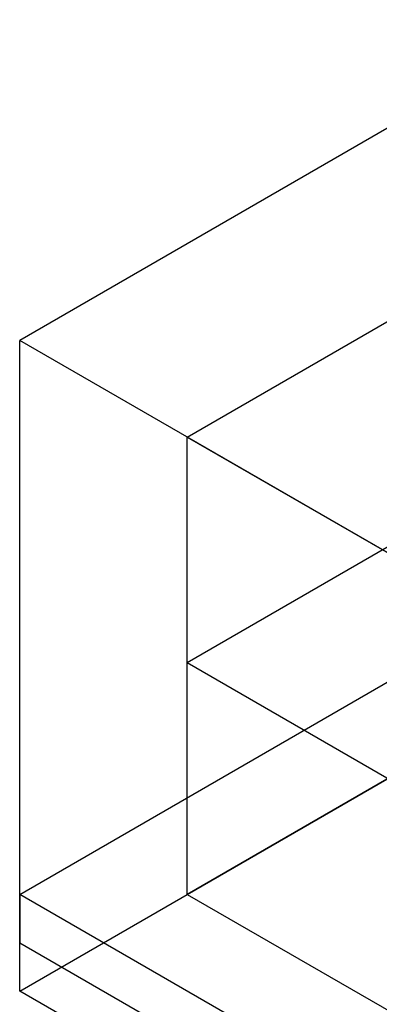
# Model space of a CAD drawing. Units: millimetres. Extents: x 25954 to 28613, y -15264 to -11470.
# Drawn here: x 26003 to 26915, y -13966 to -11470 of the extents above; entities that cross this region are included whole.
import ezdxf

# ---------------------------------------------------------------- set-up
doc = ezdxf.new("R2010")
doc.units = ezdxf.units.MM

msp = doc.modelspace()

# ---------------------------------------------------------------- linework, layer by layer
for p, q in [((27411, -11469.7), (26003, -12282.6)), ((26427.3, -12527.6), (27134.4, -12119.3)), ((26003, -13932), (26003, -12282.6)), ((27205.1, -12976.7), (26003, -12282.6)), ((26427.3, -12527.6), (27205.1, -12976.7)), ((26427.3, -13099.1), (26427.3, -12527.6)), ((26427.3, -13099.1), (27134.4, -12690.9)), ((26427.3, -13099.1), (27205.1, -13548.2)), ((26427.3, -13687), (26427.3, -13099.1)), ((26003, -13932), (27411, -13119.1)), ((26003, -13687), (26940.8, -13145.6)), ((27134.4, -13278.8), (26427.3, -13687)), ((26003, -13687), (26003, -13809.5)), ((27205.1, -14381), (26003, -13687)), ((26427.3, -13687), (27205.1, -14136.1)), ((26003, -13809.5), (27205.1, -14503.5)), ((27205.1, -14626), (26003, -13932))]:
    msp.add_line(p, q)

doc.saveas('drawing.dxf')
